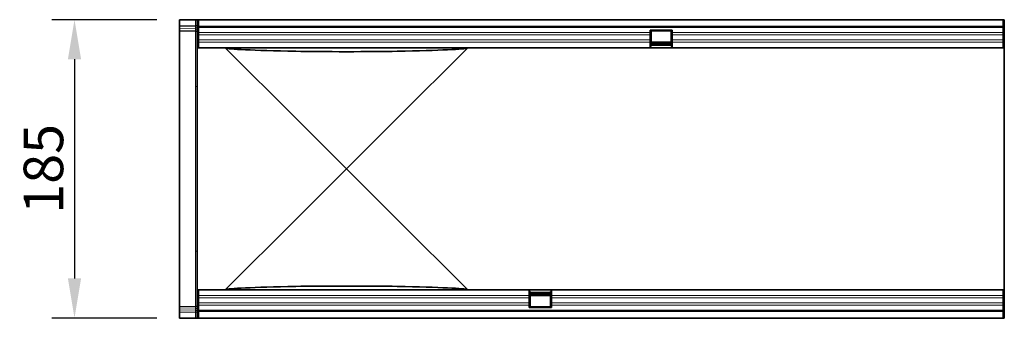
# Model space of a CAD drawing. Units: millimetres. Extents: x 242 to 1702, y -338 to 1393.
# Drawn here: x 1013 to 1623, y 644 to 829 of the extents above; entities that cross this region are included whole.
import ezdxf

# ---------------------------------------------------------------- set-up
doc = ezdxf.new("R2010")
doc.units = ezdxf.units.MM
doc.header["$LTSCALE"] = 5
doc.header["$PDSIZE"] = -1
for name, color, linetype, lineweight in [('133331', 10, 'Continuous', 25), ('DIMENSION', 10, 'Continuous', 25), ('TANGENT_EDGES', 10, 'Continuous', 25)]:
    doc.layers.add(name, color=color, linetype=linetype, lineweight=lineweight)
doc.styles.add('BEMSTIL', font='isocp3.shx', dxfattribs={"width": 0.8})
doc.dimstyles.new('BEMASS$0', dxfattribs={"dimscale": 10, "dimtxt": 3.5, "dimasz": 3.5, "dimexe": 2, "dimexo": 0, "dimgap": 1, "dimtad": 1, "dimdec": 1, "dimtxsty": 'BEMSTIL', "dimcen": 3, "dimclrd": 3, "dimclre": 3, "dimclrt": 4, "dimadec": 0, "dimazin": 0, "dimtfac": 1, "dimtdec": 1, "dimtofl": 0, "dimtmove": 0, "dimatfit": 0, "dimfxl": 1, "dimtolj": 1, "dimlwd": -1, "dimlwe": -1, "dimarcsym": 0})

# ---------------------------------------------------------------- blocks, each defined once
blk = doc.blocks.new('_D_2')
at = {"layer": 'Defpoints', "color": 0, "transparency": 16777216}
for p in [(1111.62, 828.88), (1046.62, 643.88), (1111.62, 643.88)]:
    blk.add_point(p, dxfattribs=at)
at = {"layer": 'DIMENSION', "transparency": 16777216}
for p, q in [((1097.62, 828.88), (1032.62, 828.88)), ((1046.62, 804.38), (1046.62, 668.38)), ((1097.62, 643.88), (1032.62, 643.88))]:
    blk.add_line(p, q, dxfattribs=at)
for points in [[(1042.54, 804.38), (1050.7, 804.38), (1046.62, 828.88)], [(1042.54, 668.38), (1050.7, 668.38), (1046.62, 643.88)]]:
    blk.add_solid(points, dxfattribs=at)
at = {"layer": 'DIMENSION', "transparency": 16777216, "insert": (1015.12, 736.38), "char_height": 24.5, "attachment_point": 2, "rotation": 90, "style": 'BEMSTIL', "bg_fill": 3, "box_fill_scale": 1.1, "bg_fill_color": 256, "bg_fill_true_color": 13158600, "bg_fill_transparency": 0}
blk.add_mtext('\\A1;185', dxfattribs=at)
blk = doc.blocks.new('1032827-M_E_TOP VIEW')
at = {"layer": 'TANGENT_EDGES', "linetype": 'Continuous', "lineweight": 18}
for p, q in [((1111.62, 825.43), (1121.65, 825.17)), ((1121.66, 824.47), (1111.62, 824.73)), ((1111.62, 823.48), (1121.66, 823.22)), ((1121.65, 825.17), (1121.65, 828.88)), ((1121.65, 825.17), (1122.62, 825.17)), ((1121.66, 823.22), (1121.66, 824.47)), ((1621.87, 824.02), (1123.37, 824.02)), ((1121.65, 787.57), (1121.65, 821.76)), ((1403.17, 820.95), (1123.37, 820.95)), ((1403.17, 819.45), (1123.37, 819.45)), ((1403.17, 821.73), (1403.82, 821.73)), ((1403.17, 818.66), (1403.82, 818.66)), ((1416.32, 821.73), (1416.87, 821.73)), ((1416.32, 818.66), (1416.87, 818.66)), ((1621.87, 820.95), (1416.87, 820.95)), ((1621.87, 819.45), (1416.87, 819.45)), ((1403.17, 816.38), (1123.37, 816.38)), ((1403.17, 814.87), (1123.37, 814.87)), ((1403.17, 817.16), (1403.82, 817.16)), ((1403.17, 814.09), (1403.82, 814.09)), ((1416.87, 811.65), (1403.17, 811.65)), ((1403.82, 814.64), (1416.32, 814.64)), ((1416.32, 817.16), (1416.87, 817.16)), ((1416.32, 814.09), (1416.87, 814.09)), ((1621.87, 816.38), (1416.87, 816.38)), ((1621.87, 814.87), (1416.87, 814.87)), ((1121.65, 685.18), (1121.65, 787.57)), ((1121.65, 651), (1121.65, 685.18)), ((1328.37, 661.11), (1342.07, 661.11)), ((1123.37, 657.88), (1328.37, 657.88)), ((1123.37, 656.38), (1328.37, 656.38)), ((1123.37, 653.31), (1328.37, 653.31)), ((1328.37, 658.67), (1328.92, 658.67)), ((1328.37, 655.6), (1328.92, 655.6)), ((1328.37, 654.1), (1328.92, 654.1)), ((1328.92, 658.11), (1341.42, 658.11)), ((1341.42, 658.67), (1342.07, 658.67)), ((1341.42, 655.6), (1342.07, 655.6)), ((1341.42, 654.1), (1342.07, 654.1)), ((1342.07, 657.88), (1621.87, 657.88)), ((1342.07, 656.38), (1621.87, 656.38)), ((1342.07, 653.31), (1621.87, 653.31)), ((1121.66, 649.54), (1111.62, 649.28)), ((1111.62, 648.03), (1121.66, 648.3)), ((1121.65, 647.59), (1111.62, 647.33)), ((1121.65, 647.59), (1122.62, 647.59)), ((1121.65, 643.88), (1121.65, 647.59)), ((1121.66, 648.3), (1121.66, 649.54)), ((1123.37, 651.81), (1328.37, 651.81)), ((1123.37, 648.74), (1621.87, 648.74)), ((1328.37, 651.03), (1328.92, 651.03)), ((1341.42, 651.03), (1342.07, 651.03)), ((1342.07, 651.81), (1621.87, 651.81))]:
    blk.add_line(p, q, dxfattribs=at)
for centre, radius, start, end in [((1121.76, 823.59), 0.88, 11.01669, 96.46168), ((1121.76, 822.35), 0.88, 11.01713, 96.46182), ((1121.69, 786.65), 0.929, 4.93778, 92.98749), ((1121.69, 686.11), 0.929, 267.01251, 355.06222), ((1121.75, 650.42), 0.88, 263.5515, 349.00758), ((1121.75, 649.17), 0.88, 263.55172, 349.00736)]:
    blk.add_arc(centre, radius, start, end, dxfattribs=at)
for centre, major_axis, ratio, start_param, end_param in [((1121.62, 825.17), (-0.03, 1), 0.026096, 3.925623, 4.710336), ((1121.62, 826.76), (-0.03, 5), 0.005228, 3.141428, 3.926827), ((1121.62, 646), (0.03, 5), 0.005228, 5.498637, 6.28335), ((1121.62, 647.59), (0.03, 1), 0.026096, 4.714442, 5.49984)]:
    blk.add_ellipse(centre, major_axis=major_axis, ratio=ratio, start_param=start_param, end_param=end_param, dxfattribs=at)
blk = doc.blocks.new('1032824-M_E_TOP VIEW')
at = {"layer": '133331', "linetype": 'Continuous', "lineweight": 35}
for p, q in [((1111.62, 828.88), (1111.62, 825.43)), ((1111.62, 828.88), (1121.65, 828.88)), ((1111.62, 824.73), (1111.62, 825.43)), ((1111.62, 823.48), (1111.62, 824.73)), ((1111.62, 822.02), (1111.62, 823.48)), ((1121.65, 828.88), (1122.62, 828.88)), ((1122.62, 828.88), (1122.62, 811.38)), ((1122.87, 828.88), (1122.62, 828.88)), ((1122.87, 828.88), (1622.37, 828.88)), ((1122.87, 827.88), (1122.87, 828.88)), ((1123.37, 828.88), (1122.87, 828.88)), ((1123.37, 827.88), (1122.87, 827.88)), ((1621.87, 828.88), (1123.37, 828.88)), ((1123.37, 828.88), (1123.37, 824.63)), ((1123.37, 824.63), (1621.87, 824.63)), ((1123.37, 824.63), (1123.37, 811.38)), ((1621.87, 824.63), (1621.87, 828.88)), ((1622.37, 828.88), (1621.87, 828.88)), ((1622.37, 827.88), (1621.87, 827.88)), ((1621.87, 824.63), (1621.87, 811.38)), ((1622.62, 828.88), (1622.37, 828.88)), ((1622.37, 827.88), (1622.37, 828.88)), ((1622.62, 828.88), (1622.62, 811.38)), ((1121.65, 821.76), (1111.62, 822.02)), ((1111.62, 822.02), (1111.62, 787.8)), ((1403.17, 822.38), (1416.87, 822.38)), ((1403.17, 820.95), (1403.17, 822.38)), ((1403.17, 819.45), (1403.17, 820.95)), ((1403.17, 816.38), (1403.17, 819.45)), ((1403.82, 821.88), (1416.32, 821.88)), ((1403.82, 821.73), (1403.82, 821.88)), ((1403.82, 818.66), (1403.82, 821.73)), ((1403.82, 817.16), (1403.82, 818.66)), ((1416.32, 821.88), (1416.32, 821.73)), ((1416.32, 821.73), (1416.32, 818.66)), ((1416.32, 818.66), (1416.32, 817.16)), ((1416.87, 820.95), (1416.87, 822.38)), ((1416.87, 819.45), (1416.87, 820.95)), ((1416.87, 816.38), (1416.87, 819.45)), ((1122.62, 811.38), (1123.37, 811.38)), ((1122.62, 767.8), (1122.62, 811.38)), ((1403.17, 811.38), (1123.37, 811.38)), ((1183.7, 767.8), (1140.23, 811.27)), ((1290.01, 811.27), (1246.54, 767.8)), ((1403.17, 814.87), (1403.17, 816.38)), ((1403.17, 811.38), (1403.17, 814.87)), ((1403.17, 812.38), (1403.82, 812.38)), ((1416.87, 811.38), (1403.17, 811.38)), ((1403.82, 814.09), (1403.82, 817.16)), ((1416.32, 814.93), (1403.82, 814.93)), ((1403.82, 812.38), (1403.82, 814.09)), ((1403.82, 813.92), (1416.32, 813.92)), ((1403.82, 813.06), (1416.32, 813.06)), ((1416.32, 817.16), (1416.32, 814.09)), ((1416.32, 814.09), (1416.32, 812.38)), ((1416.32, 812.38), (1416.87, 812.38)), ((1416.87, 814.87), (1416.87, 816.38)), ((1416.87, 811.38), (1416.87, 814.87)), ((1621.87, 811.38), (1416.87, 811.38)), ((1621.87, 811.38), (1622.62, 811.38)), ((1622.62, 767.8), (1622.62, 811.38)), ((1111.62, 787.8), (1111.62, 684.96)), ((1122.62, 704.96), (1122.62, 767.8)), ((1215.12, 736.38), (1183.7, 767.8)), ((1246.54, 767.8), (1215.12, 736.38)), ((1622.62, 704.96), (1622.62, 767.8)), ((1183.7, 704.96), (1215.12, 736.38)), ((1215.12, 736.38), (1246.54, 704.96)), ((1122.62, 661.38), (1122.62, 704.96)), ((1140.23, 661.49), (1183.7, 704.96)), ((1246.54, 704.96), (1290.01, 661.49)), ((1622.62, 661.38), (1622.62, 704.96)), ((1111.62, 684.96), (1111.62, 650.74)), ((1122.62, 661.38), (1123.37, 661.38)), ((1122.62, 661.38), (1122.62, 643.88)), ((1123.37, 661.38), (1123.37, 648.13)), ((1123.37, 661.38), (1328.37, 661.38)), ((1328.37, 661.38), (1328.37, 657.88)), ((1328.37, 661.38), (1342.07, 661.38)), ((1328.37, 660.38), (1328.92, 660.38)), ((1328.92, 658.67), (1328.92, 660.38)), ((1341.42, 659.7), (1328.92, 659.7)), ((1341.42, 658.84), (1328.92, 658.84)), ((1341.42, 660.38), (1341.42, 658.67)), ((1341.42, 660.38), (1342.07, 660.38)), ((1342.07, 661.38), (1621.87, 661.38)), ((1342.07, 661.38), (1342.07, 657.88)), ((1621.87, 661.38), (1621.87, 648.13)), ((1621.87, 661.38), (1622.62, 661.38)), ((1622.62, 661.38), (1622.62, 643.88)), ((1328.37, 657.88), (1328.37, 656.38)), ((1328.37, 656.38), (1328.37, 653.31)), ((1328.37, 653.31), (1328.37, 651.81)), ((1328.92, 655.6), (1328.92, 658.67)), ((1328.92, 657.83), (1341.42, 657.83)), ((1328.92, 654.1), (1328.92, 655.6)), ((1328.92, 651.03), (1328.92, 654.1)), ((1341.42, 658.67), (1341.42, 655.6)), ((1341.42, 655.6), (1341.42, 654.1)), ((1341.42, 654.1), (1341.42, 651.03)), ((1342.07, 657.88), (1342.07, 656.38)), ((1342.07, 656.38), (1342.07, 653.31)), ((1342.07, 653.31), (1342.07, 651.81)), ((1111.62, 650.74), (1121.65, 651)), ((1111.62, 649.28), (1111.62, 650.74)), ((1111.62, 648.03), (1111.62, 649.28)), ((1111.62, 647.33), (1111.62, 648.03)), ((1111.62, 647.33), (1111.62, 643.88)), ((1621.87, 648.13), (1123.37, 648.13)), ((1123.37, 648.13), (1123.37, 643.88)), ((1328.37, 651.81), (1328.37, 650.38)), ((1342.07, 650.38), (1328.37, 650.38)), ((1328.92, 650.88), (1328.92, 651.03)), ((1341.42, 650.88), (1328.92, 650.88)), ((1341.42, 651.03), (1341.42, 650.88)), ((1342.07, 651.81), (1342.07, 650.38)), ((1621.87, 643.88), (1621.87, 648.13)), ((1111.62, 643.88), (1121.65, 643.88)), ((1122.62, 643.88), (1121.65, 643.88)), ((1122.87, 643.88), (1122.62, 643.88)), ((1122.87, 644.88), (1122.87, 643.88)), ((1122.87, 644.88), (1123.37, 644.88)), ((1622.37, 643.88), (1122.87, 643.88)), ((1122.87, 643.88), (1123.37, 643.88)), ((1123.37, 643.88), (1621.87, 643.88)), ((1492.62, 643.68), (1492.62, 643.88)), ((1495.62, 643.68), (1492.62, 643.68)), ((1587.62, 643.68), (1495.62, 643.68)), ((1590.62, 643.68), (1587.62, 643.68)), ((1590.62, 643.88), (1590.62, 643.68)), ((1621.87, 644.88), (1622.37, 644.88)), ((1621.87, 643.88), (1622.37, 643.88)), ((1622.37, 644.88), (1622.37, 643.88)), ((1622.62, 643.88), (1622.37, 643.88))]:
    blk.add_line(p, q, dxfattribs=at)
for centre, start, end in [((1121.62, 820.76), 0, 88.5), ((1121.62, 652), 271.5, 0)]:
    blk.add_arc(centre, 1, start, end, dxfattribs=at)
for centre, major_axis, start_param, end_param in [((1326.68, 811.38), (186.56, 0), 3.141593, 3.176499), ((1326.68, 811.38), (186.56, 0), 3.176499, 3.839131), ((1103.56, 811.38), (186.56, 0), 5.585647, 6.248279), ((1103.56, 811.38), (186.56, 0), 6.248279, 6.283185), ((1215.12, 809.75), (41, 0), 3.839131, 5.585647), ((1326.68, 661.38), (186.56, 0), 3.106686, 3.141593), ((1326.68, 661.38), (186.56, 0), 2.444054, 3.106686), ((1215.12, 663.01), (41, 0), 0.697539, 2.444054), ((1103.56, 661.38), (186.56, 0), 0.034907, 0.697539), ((1103.56, 661.38), (186.56, 0), 0, 0.034907)]:
    blk.add_ellipse(centre, major_axis=major_axis, ratio=0.017455, start_param=start_param, end_param=end_param, dxfattribs=at)
at = {"layer": 'TANGENT_EDGES'}
blk.add_blockref('1032827-M_E_TOP VIEW', (0, 0), dxfattribs=at)

msp = doc.modelspace()

# ---------------------------------------------------------------- dimensions: what is measured, and where the dimension line sits
at = {"layer": 'DIMENSION'}
dim = msp.add_linear_dim(base=(1046.619, 643.88), p1=(1111.619, 828.88), p2=(1111.619, 643.88), angle=90, dimstyle='BEMASS$0', override={"dimscale": 7, "dimexo": 2, "dimtad": 3, "dimdle": 1, "dimclrd": 256, "dimclre": 256, "dimclrt": 256, "dimtofl": 1, "dimtfill": 1}, dxfattribs=at)
dim.commit()
dim.dimension.update_dxf_attribs({"geometry": '_D_2', "text_midpoint": (1046.619, 736.38), "dimtype": 160})

# ---------------------------------------------------------------- next in the draw order: block references
at = {"layer": '133331'}
msp.add_blockref('1032824-M_E_TOP VIEW', (0, 0), dxfattribs=at)

doc.saveas('drawing.dxf')
